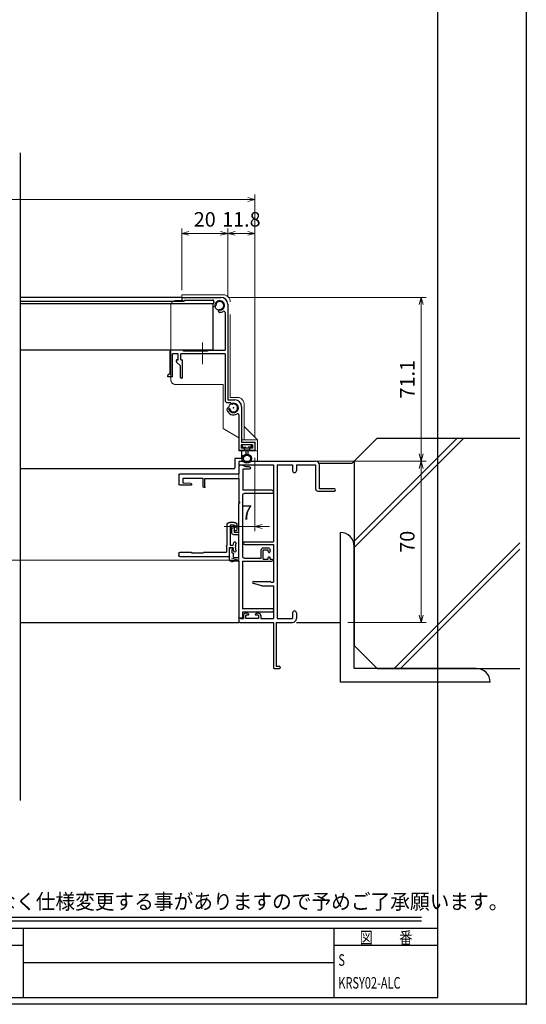
# Model space of a CAD drawing. Units: millimetres. Extents: x -1 to 2498, y 12 to 867.
# Drawn here: x 2278 to 2498, y 12 to 440 of the extents above; entities that cross this region are included whole.
import ezdxf
from ezdxf.enums import TextEntityAlignment as Align

# ---------------------------------------------------------------- set-up
doc = ezdxf.new("R2010")
doc.units = ezdxf.units.MM
doc.header["$LTSCALE"] = 3
doc.linetypes.add('ACAD_ISO02W100', pattern=[15, 12, -3])
doc.linetypes.add('ACAD_ISO04W100', pattern=[30, 24, -3, 0, -3])
doc.layers.get('0').update_dxf_attribs({"lineweight": 25})
doc.layers.get('Defpoints').update_dxf_attribs({"color": 151, "lineweight": 25})
for name, color, linetype, lineweight in [('0000寸法', 4, 'Continuous', 20), ('003', 2, 'Continuous', 25), ('006', 4, 'ACAD_ISO04W100', 20), ('007', 4, 'ACAD_ISO02W100', 20)]:
    doc.layers.add(name, color=color, linetype=linetype, lineweight=lineweight)
for name, color, linetype in [('0000躯体', 253, 'Continuous'), ('_DANMEN', 7, 'Continuous'), ('_TEXT', 51, 'Continuous'), ('_ZUWAKU', 252, 'Continuous')]:
    doc.layers.add(name, color=color, linetype=linetype)
doc.styles.add('AT_VECTOR', font='romans.shx', dxfattribs={"bigfont": 'extfont.shx'})
doc.styles.add('DIM', font='romans.shx', dxfattribs={"width": 0.75, "bigfont": 'extfont.shx'})
doc.styles.add('ST_DESIGN', font='romans.shx', dxfattribs={"width": 0.8, "height": 4, "bigfont": 'extfont2.shx'})
doc.dimstyles.new('DIM', dxfattribs={"dimtxt": 3, "dimasz": 1.5, "dimexe": 1, "dimexo": 1.5, "dimgap": 1, "dimtad": 1, "dimdsep": 46, "dimtxsty": 'DIM', "dimblk": 'OPEN30', "dimcen": 0, "dimclrd": 4, "dimclre": 4, "dimclrt": 7, "dimadec": 0, "dimazin": 0, "dimtfac": 1, "dimtmove": 0, "dimatfit": 3, "dimldrblk": 'OPEN30', "dimfxl": 1, "dimlwd": 20, "dimlwe": 20, "dimarcsym": 0})

# ---------------------------------------------------------------- blocks, each defined once
blk = doc.blocks.new('AJ0188C-CVEO')
at = {"layer": '_DANMEN', "color": 7, "linetype": 'Continuous'}
for p, q in [((-21, 44.5), (-21, 43.5)), ((-20.7, 43.2), (-20.56, 43.2)), ((-20.5, 45), (12.35, 45)), ((-20.3, 43.35), (-6, 43.35)), ((-6, 43.35), (-6, 10)), ((-4.35, 43.35), (-4.35, -23.35)), ((-4.35, 43.35), (2.35, 43.35)), ((2.35, 43.35), (2.35, 40.82)), ((4, 43.35), (12.35, 43.35)), ((4, 43.35), (4, 40.82)), ((12.35, 43.35), (12.35, 33)), ((14, 33), (14, 43.35)), ((13.35, 32), (20.5, 32)), ((20.5, 33), (14, 33)), ((-18.4, 10), (-6, 10)), ((-18.4, 8.8), (-6, 8.8)), ((-6, 8.8), (-6, -7.6)), ((-11, -9.1), (-14.66, -8.19)), ((-14.55, -7.3), (-7.42, -7.3)), ((-7.21, -7.39), (-7, -7.6)), ((-7, -7.6), (-6, -7.6)), ((-11, -9.1), (-6, -9.1)), ((-6, -9.1), (-6, -23.35)), ((-17.6, -21), (-18, -21)), ((-17.13, -21.12), (-16.81, -21.28)), ((-13.37, -21.12), (-13.69, -21.28)), ((-12.5, -21), (-12.9, -21)), ((2.35, -20.83), (2.35, -23.35)), ((4, -20.83), (4, -23.35)), ((-21, -23.5), (-21, -24.5)), ((-20.56, -23.2), (-20.7, -23.2)), ((-20.5, -25), (-6, -25)), ((-20.3, -23.35), (-19, -23.35)), ((-19, -22), (-19, -23.35)), ((-18, -23.35), (-18, -21.85)), ((-16.95, -21.85), (-18, -21.85)), ((-12.5, -23.35), (-18, -23.35)), ((-12.5, -21.85), (-13.55, -21.85)), ((-12.5, -21.85), (-12.5, -23.35)), ((-11.5, -22), (-11.5, -23.35)), ((-11.5, -23.35), (-6, -23.35)), ((-6, -25), (-6, -44.7)), ((-4.8, -25), (2.35, -25)), ((-4.8, -25), (-4.8, -44)), ((-4.35, -23.35), (2.35, -23.35)), ((-5.7, -45), (-3.3, -45)), ((-4.8, -44), (-3.5, -44)), ((-3, -44.5), (-3, -44.7))]:
    blk.add_line(p, q, dxfattribs=at)
for centre, radius, start, end in [((-20.5, 44.5), 0.5, 90, 180), ((-20.7, 43.5), 0.3, 180, 270), ((-20.56, 43.5), 0.3, 270, 330.0013), ((12.35, 43.35), 1.65, 0, 90), ((3.18, 40.82), 0.825, 180, 0), ((13.35, 33), 1, 180, 270), ((20.5, 32.5), 0.5, 270, 90), ((-18.4, 9.4), 0.6, 90, 270), ((-14.55, -7.75), 0.45, 90, 255.9837), ((-7.42, -7.6), 0.3, 45, 90), ((-18, -22), 1, 90, 180), ((-17.6, -22), 1, 62.2033, 90), ((-16.95, -21.55), 0.3, 270, 62.2033), ((-13.55, -21.55), 0.3, 117.7967, 270), ((-12.9, -22), 1, 90, 117.7967), ((-12.5, -22), 1, 0, 90), ((3.18, -20.83), 0.825, 0, 180), ((-20.7, -23.5), 0.3, 90, 180), ((-20.5, -24.5), 0.5, 180, 270), ((-20.56, -23.5), 0.3, 30.002, 90), ((2.35, -23.35), 1.65, 270, 0), ((-5.7, -44.7), 0.3, 180, 270), ((-3.5, -44.5), 0.5, 0, 90), ((-3.3, -44.7), 0.3, 270, 0)]:
    blk.add_arc(centre, radius, start, end, dxfattribs=at)
blk = doc.blocks.new('AJ0489B-79XD')
at = {"layer": '_DANMEN', "color": 7, "linetype": 'Continuous'}
for p, q in [((-12.6, 6.25), (-12.6, 4.25)), ((-11.4, 7.45), (-9.5, 7.45)), ((-11.4, 6.25), (-11.4, 4.05)), ((-11.4, 6.25), (-9.7, 6.25)), ((-9.7, 6.25), (-9.7, -2.45)), ((-8.3, -2.45), (-8.3, 6.25)), ((-12.1, 3.75), (-11.7, 3.75)), ((-12.19, -4.85), (-11.9, -3.35)), ((-11.9, -2.59), (-12.18, -1.59)), ((-11.9, -2.59), (-11.9, -3.35)), ((-10.9, -2.45), (-11.22, -1.31)), ((-11.21, -5.05), (-10.9, -3.45)), ((-9.7, -2.45), (-10.9, -2.45)), ((-9.4, -3.45), (-10.9, -3.45)), ((-9.4, -7.15), (-9.4, -3.45)), ((-8.3, -2.45), (-8.09, -2.66)), ((-8, -2.87), (-8, -5.5)), ((-9.1, -7.45), (12.1, -7.45)), ((1.8, -5.5), (-8, -5.5)), ((7.1, -5.75), (2.1, -5.75)), ((12.1, -5.45), (7.4, -5.45)), ((12.6, -5.95), (12.6, -6.95))]:
    blk.add_line(p, q, dxfattribs=at)
for centre, radius, start, end in [((-11.4, 6.25), 1.2, 90, 180), ((-9.5, 6.25), 1.2, 0, 90), ((-12.1, 4.25), 0.5, 180, 270), ((-11.7, 4.05), 0.3, 270, 0), ((-11.7, -1.45), 0.5, 15.6783, 195.6783), ((-8.3, -2.87), 0.3, 0, 45), ((-11.7, -4.95), 0.5, 169.0321, 349.0321), ((-9.1, -7.15), 0.3, 180, 270), ((1.8, -5.8), 0.3, 9.5941, 90), ((7.4, -5.75), 0.3, 90, 180), ((12.1, -5.95), 0.5, 0, 90), ((12.1, -6.95), 0.5, 270, 0)]:
    blk.add_arc(centre, radius, start, end, dxfattribs=at)
blk = doc.blocks.new('AJ0718-OWWB')
at = {"layer": '_DANMEN', "color": 7, "linetype": 'Continuous'}
for p, q in [((-10, 32.5), (-8.5, 32.5)), ((-10, 31.5), (-7.3, 31.5)), ((-8.5, 32.5), (-7.21, 33.17)), ((-7.3, 31.5), (-7.3, 22.4)), ((-7.08, 33.2), (-5.8, 33.2)), ((-5.5, 32.9), (-5.5, 29.5)), ((20, 29.5), (-5.5, 29.5)), ((-5.5, 27.5), (-5.5, 17.46)), ((9.2, 27.5), (-5.5, 27.5)), ((9.2, 23.9), (9.2, 27.5)), ((10, 27.5), (18.85, 27.5)), ((10, 23.9), (10, 27.5)), ((18.85, 27.5), (18.85, 25.5)), ((20.5, 29), (20.5, 25)), ((-20.5, 21.3), (-20.5, 21.9)), ((-20, 22.4), (-7.3, 22.4)), ((15.38, 25.3), (18.85, 25.5)), ((15.4, 24.5), (20, 24.5)), ((-20.2, 21), (-7.8, 21)), ((-7.3, -6.6), (-7.3, 20.5)), ((-5.5, 4.2), (-5.5, 16.54)), ((-3.5, 6.15), (-3.5, 4.2)), ((-2.4, 4), (-2.4, 6.15)), ((-3.5, 4.2), (-5.5, 4.2)), ((-5.5, -6.85), (-5.5, 3)), ((-5.5, 3), (-3.4, 3)), ((-19.1, -4.3), (-19.1, -3.6)), ((-16.1, -3.5), (-18.3, -3.5)), ((-18.3, -4.3), (-18.3, -3.5)), ((-16.2, -2.6), (-18.1, -2.6)), ((-16.1, -7.6), (-16.1, -3.5)), ((-15.2, -7.1), (-15.2, -3.6)), ((-2.7, -3.22), (-2.7, -3.1)), ((-2.5, -3.5), (-2.5, -4.85)), ((-1.5, -8.2), (-1.5, -3.1)), ((-19.1, -7.6), (-19.85, -7.6)), ((-7.15, -8.5), (-19.85, -8.5)), ((-19.1, -7.6), (-19.1, -6.9)), ((-18.6, -4.6), (-18.8, -4.6)), ((-18.6, -6.6), (-18.8, -6.6)), ((-18.3, -7.6), (-18.3, -6.9)), ((-16.1, -7.6), (-18.3, -7.6)), ((-7.8, -7.1), (-15.2, -7.1)), ((-7.15, -8.5), (-7.15, -29.1)), ((-3.15, -6.85), (-5.5, -6.85)), ((-5.5, -8.5), (-5.5, -32.9)), ((-5.5, -8.5), (-1.8, -8.5)), ((-3.15, -6.85), (-3.15, -5.35)), ((-2.65, -4.85), (-2.5, -4.85)), ((-20.5, -29.4), (-20.5, -30)), ((-20.2, -29.1), (-7.15, -29.1)), ((-20, -30.5), (-7.15, -30.5)), ((-7.15, -30.5), (-7.15, -32.9)), ((-6.85, -33.2), (-5.8, -33.2))]:
    blk.add_line(p, q, dxfattribs=at)
for centre, radius, start, end in [((-10, 32), 0.5, 90, 270), ((-7.08, 32.9), 0.3, 90, 117.4076), ((-5.8, 32.9), 0.3, 0, 90), ((20, 29), 0.5, 0, 90), ((-20, 21.9), 0.5, 90, 180), ((9.6, 23.9), 0.4, 180, 0), ((15.4, 24.9), 0.4, 93.3067, 270), ((20, 25), 0.5, 270, 0), ((-20.2, 21.3), 0.3, 180, 270), ((-7.8, 20.5), 0.5, 0, 90), ((-5.3, 17), 0.5, 113.5782, 246.4218), ((-2.95, 6.15), 0.55, 0, 180), ((-3.4, 4), 1, 270, 0), ((-18.1, -3.6), 1, 90, 180), ((-16.2, -3.6), 1, 0, 90), ((-2.1, -3.1), 0.6, 0, 180), ((-2.4, -3.22), 0.3, 180, 250.5288), ((-19.85, -8.05), 0.45, 90, 270), ((-18.8, -4.3), 0.3, 180, 270), ((-18.8, -6.9), 0.3, 90, 180), ((-18.6, -4.3), 0.3, 270, 0), ((-18.6, -6.9), 0.3, 0, 90), ((-7.8, -6.6), 0.5, 270, 0), ((-2.65, -5.35), 0.5, 90, 180), ((-1.8, -8.2), 0.3, 270, 0), ((-20.2, -29.4), 0.3, 90, 180), ((-20, -30), 0.5, 180, 270), ((-6.85, -32.9), 0.3, 180, 270), ((-5.8, -32.9), 0.3, 270, 0)]:
    blk.add_arc(centre, radius, start, end, dxfattribs=at)
blk = doc.blocks.new('_Open30')
at = {"color": 0, "linetype": 'ByBlock', "lineweight": -2}
for p, q in [((-1, 0.27), (0, 0)), ((0, 0), (-1, -0.27)), ((0, 0), (-1, 0))]:
    blk.add_line(p, q, dxfattribs=at)
blk = doc.blocks.new('*D168')
at = {"color": 4, "lineweight": 20, "ltscale": 0.2}
for p, q in [((2368.91, 318.93), (2454.88, 318.93)), ((2452.78, 315.78), (2452.78, 250.98)), ((2401.71, 247.83), (2454.88, 247.83))]:
    blk.add_line(p, q, dxfattribs=at)
at = {"layer": 'Defpoints', "color": 0, "ltscale": 0.2}
for p in [(2365.76, 318.93), (2398.56, 247.83), (2452.78, 247.83)]:
    blk.add_point(p, dxfattribs=at)
at = {"color": 4, "lineweight": 20, "ltscale": 0.2, "xscale": 3.15, "yscale": 3.15, "zscale": 3.15}
for p, rotation in [((2452.78, 318.93), 90), ((2452.78, 247.83), 270)]:
    blk.add_blockref('_Open30', p, dxfattribs=dict(at, rotation=rotation))
at = {"color": 7, "ltscale": 0.2, "insert": (2447.53, 283.38), "char_height": 6.3, "attachment_point": 5, "rotation": 90, "style": 'DIM', "bg_fill": 3, "box_fill_scale": 1.1, "bg_fill_color": 9, "bg_fill_true_color": 13158600, "bg_fill_transparency": 417}
blk.add_mtext('71.1', dxfattribs=at)
blk = doc.blocks.new('*D169')
at = {"layer": '0000寸法', "color": 4, "lineweight": 20, "ltscale": 0.5}
for p, q in [((2402.06, 247.83), (2454.88, 247.83)), ((2452.78, 244.68), (2452.78, 180.98)), ((2420.83, 177.83), (2454.88, 177.83))]:
    blk.add_line(p, q, dxfattribs=at)
at = {"layer": 'Defpoints', "color": 0, "ltscale": 0.5}
for p in [(2398.91, 247.83), (2417.68, 177.83), (2452.78, 177.83)]:
    blk.add_point(p, dxfattribs=at)
at = {"layer": '0000寸法', "color": 4, "lineweight": 20, "ltscale": 0.5, "xscale": 3.15, "yscale": 3.15, "zscale": 3.15}
for p, rotation in [((2452.78, 247.83), 90), ((2452.78, 177.83), 270)]:
    blk.add_blockref('_Open30', p, dxfattribs=dict(at, rotation=rotation))
at = {"layer": '0000寸法', "color": 7, "ltscale": 0.5, "insert": (2447.53, 212.83), "char_height": 6.3, "attachment_point": 5, "rotation": 90, "style": 'DIM', "bg_fill": 3, "box_fill_scale": 1.1, "bg_fill_color": 9, "bg_fill_true_color": 13158600, "bg_fill_transparency": 422}
blk.add_mtext('70', dxfattribs=at)
blk = doc.blocks.new('*D143')
at = {"color": 4, "lineweight": 20, "ltscale": 0.2}
for p, q in [((2380.56, 249.28), (2380.56, 217.4)), ((2373.56, 243.18), (2373.56, 217.4)), ((2370.41, 219.5), (2367.26, 219.5)), ((2380.56, 219.5), (2373.56, 219.5)), ((2383.71, 219.5), (2386.86, 219.5))]:
    blk.add_line(p, q, dxfattribs=at)
at = {"layer": 'Defpoints', "color": 0, "ltscale": 0.2}
for p in [(2380.56, 252.43), (2373.56, 246.33), (2373.56, 219.5)]:
    blk.add_point(p, dxfattribs=at)
at = {"color": 4, "lineweight": 20, "ltscale": 0.2, "xscale": 3.15, "yscale": 3.15, "zscale": 3.15}
blk.add_blockref('_Open30', (2373.56, 219.5), dxfattribs=at)
at = {"color": 4, "lineweight": 20, "ltscale": 0.2, "xscale": 3.15, "yscale": 3.15, "zscale": 3.15, "rotation": 180}
blk.add_blockref('_Open30', (2380.56, 219.5), dxfattribs=at)
at = {"color": 7, "ltscale": 0.2, "insert": (2377.06, 224.75), "char_height": 6.3, "attachment_point": 5, "style": 'DIM', "bg_fill": 3, "box_fill_scale": 1.1, "bg_fill_color": 9, "bg_fill_true_color": 13158600, "bg_fill_transparency": 427}
blk.add_mtext('7', dxfattribs=at)
blk = doc.blocks.new('*D144')
at = {"color": 4, "lineweight": 20, "ltscale": 0.2}
for p, q in [((2033.56, 243.18), (2033.56, 202.7)), ((2373.56, 243.18), (2373.56, 202.7)), ((2370.41, 204.8), (2036.71, 204.8))]:
    blk.add_line(p, q, dxfattribs=at)
at = {"layer": 'Defpoints', "color": 0, "ltscale": 0.2}
for p in [(2033.56, 246.33), (2373.56, 246.33), (2033.56, 204.8)]:
    blk.add_point(p, dxfattribs=at)
at = {"color": 4, "lineweight": 20, "ltscale": 0.2, "xscale": 3.15, "yscale": 3.15, "zscale": 3.15, "rotation": 180}
blk.add_blockref('_Open30', (2033.56, 204.8), dxfattribs=at)
at = {"color": 4, "lineweight": 20, "ltscale": 0.2, "xscale": 3.15, "yscale": 3.15, "zscale": 3.15}
blk.add_blockref('_Open30', (2373.56, 204.8), dxfattribs=at)
at = {"color": 7, "ltscale": 0.2, "insert": (2203.56, 210.05), "char_height": 6.3, "attachment_point": 5, "style": 'DIM', "bg_fill": 3, "box_fill_scale": 1.1, "bg_fill_color": 9, "bg_fill_true_color": 13158600, "bg_fill_transparency": 432}
blk.add_mtext('SW', dxfattribs=at)
blk = doc.blocks.new('stard')
at = {"layer": '003'}
for p, q in [((752.43, 207.74), (769.43, 207.74)), ((752.43, 207.74), (752.43, 207.04)), ((753.43, 206.54), (765.93, 206.54)), ((753.43, 206.54), (753.43, 206.04)), ((771.23, 201.24), (771.23, 184.89)), ((772.43, 204.74), (772.43, 163.54)), ((747.43, 174.39), (747.43, 184.39)), ((753.18, 184.89), (747.93, 184.89)), ((753.18, 184.39), (753.18, 184.89)), ((763.68, 184.39), (753.18, 184.39)), ((763.68, 184.89), (771.23, 184.89)), ((763.68, 184.89), (763.68, 184.39)), ((750.83, 183.19), (748.43, 183.19)), ((748.43, 173.19), (748.43, 183.19)), ((750.22, 179.6), (751.83, 177.99)), ((750.83, 180.69), (750.83, 183.19)), ((761.13, 183.19), (752.03, 183.19)), ((752.03, 180.69), (752.03, 183.19)), ((752.03, 180.69), (752.83, 180.69)), ((752.83, 172.99), (752.83, 180.69)), ((761.43, 183.49), (761.13, 183.19)), ((761.43, 183.49), (761.73, 183.19)), ((771.23, 183.19), (761.73, 183.19)), ((771.23, 183.19), (771.23, 163.04)), ((751.83, 172.99), (751.83, 177.99)), ((746.43, 173.19), (746.43, 173.89)), ((748.43, 173.19), (746.43, 173.19)), ((747.43, 174.39), (746.93, 174.39)), ((752.53, 172.69), (752.13, 172.69)), ((772.73, 163.24), (775.43, 163.24)), ((772.23, 162.04), (773.51, 162.04)), ((778.43, 160.24), (778.43, 144.74)), ((777.23, 156.74), (777.23, 141.74)), ((779.58, 141.24), (777.73, 141.24)), ((783.23, 143.74), (778.23, 143.74)), ((778.23, 143.74), (778.23, 142.24)), ((779.58, 142.24), (778.23, 142.24)), ((783.73, 144.74), (778.43, 144.74)), ((779.58, 142.24), (779.58, 141.24)), ((783.23, 142.24), (781.88, 142.24)), ((781.88, 142.24), (781.88, 141.24)), ((784.23, 141.24), (781.88, 141.24)), ((783.23, 143.74), (783.23, 142.24)), ((784.23, 144.24), (784.23, 141.24))]:
    blk.add_line(p, q, dxfattribs=at)
at = {"layer": '003', "linetype": 'Continuous'}
for p, q in [((750.13, 179.82), (750.13, 180.39)), ((750.43, 180.69), (750.83, 180.69))]:
    blk.add_line(p, q, dxfattribs=at)
at = {"layer": '003'}
for centre, radius, start, end in [((753.43, 207.04), 1, 180, 270), ((765.93, 206.04), 0.5, 329.0503, 90), ((768.93, 204.24), 3, 149.0503, 180), ((768.93, 204.24), 1.75, 270, 180), ((769.43, 204.74), 3, 0, 90), ((766.55, 204.24), 0.625, 180, 0), ((768.93, 201.87), 0.625, 90, 270), ((768.93, 204.24), 3, 270, 300.9497), ((770.73, 201.24), 0.5, 0, 120.9497), ((747.93, 184.39), 0.5, 90, 180), ((750.43, 179.82), 0.3, 180, 225), ((746.93, 173.89), 0.5, 90, 180), ((752.13, 172.99), 0.3, 180, 270), ((752.53, 172.99), 0.3, 270, 0), ((772.23, 163.04), 1, 180, 270), ((772.73, 163.54), 0.3, 180, 270), ((775.43, 160.24), 3, 0, 90), ((772.64, 159.13), 0.625, 15, 195), ((774.93, 159.74), 3, 195, 300.9497), ((774.93, 159.74), 1.75, 195, 105), ((773.51, 161.84), 0.2, 13.6058, 90), ((774.31, 162.04), 0.625, 193.6058, 285), ((776.73, 156.74), 0.5, 0, 120.9497), ((777.73, 141.74), 0.5, 180, 270), ((783.73, 144.24), 0.5, 0, 90)]:
    blk.add_arc(centre, radius, start, end, dxfattribs=at)
at = {"layer": '003', "linetype": 'Continuous'}
blk.add_arc((750.43, 180.39), 0.3, 90, 180, dxfattribs=at)
at = {"layer": '003'}
blk.add_point((774.93, 159.74), dxfattribs=at)
blk = doc.blocks.new('ASDFSTUJ')
at = {"layer": '007'}
for p, q in [((658.2, 17.02), (658.2, 19.52)), ((658.2, 19.52), (676.2, 19.52)), ((653.4, -17.38), (653.4, 15.02)), ((655.4, 17.02), (658.2, 17.02)), ((679.2, -24.98), (679.2, 16.52)), ((676.1, -19.38), (655.4, -19.38)), ((676.1, -38.58), (676.1, -19.38)), ((679.2, -24.98), (682.2, -24.98)), ((685.2, -43.48), (685.2, -27.98)), ((691, -43.48), (685.2, -37.68)), ((676.1, -38.58), (682.9, -42.51)), ((682.9, -48.18), (682.9, -42.51)), ((684.2, -43.48), (691, -43.48)), ((684.2, -44.48), (684.2, -43.48)), ((684.2, -44.48), (690, -44.48)), ((690, -44.48), (690, -48.18)), ((691, -43.48), (691, -52.68)), ((691, -48.18), (682.9, -48.18)), ((684.2, -48.18), (684.2, -52.68)), ((684.2, -52.68), (691, -52.68))]:
    blk.add_line(p, q, dxfattribs=at)
for centre in [(674.6, 14.92), (680.6, -29.58)]:
    blk.add_circle(centre, 2.1, dxfattribs=at)
for centre, radius, start, end in [((676.2, 16.52), 3, 0, 90), ((655.4, 15.02), 2, 90, 180), ((655.4, -17.38), 2, 180, 270), ((682.2, -27.98), 3, 0, 90)]:
    blk.add_arc(centre, radius, start, end, dxfattribs=at)
blk = doc.blocks.new('*D155')
at = {"color": 4, "lineweight": 20, "ltscale": 0.2}
for p, q in [((2368.76, 319.08), (2368.76, 348.84)), ((2377.41, 346.74), (2371.91, 346.74)), ((2380.56, 258.58), (2380.56, 348.84))]:
    blk.add_line(p, q, dxfattribs=at)
at = {"layer": 'Defpoints', "color": 0, "ltscale": 0.2}
for p in [(2368.76, 346.74), (2368.76, 315.93), (2380.56, 255.43)]:
    blk.add_point(p, dxfattribs=at)
at = {"color": 4, "lineweight": 20, "ltscale": 0.2, "xscale": 3.15, "yscale": 3.15, "zscale": 3.15, "rotation": 180}
blk.add_blockref('_Open30', (2368.76, 346.74), dxfattribs=at)
at = {"color": 4, "lineweight": 20, "ltscale": 0.2, "xscale": 3.15, "yscale": 3.15, "zscale": 3.15}
blk.add_blockref('_Open30', (2380.56, 346.74), dxfattribs=at)
at = {"color": 7, "ltscale": 0.2, "insert": (2374.66, 351.99), "char_height": 6.3, "attachment_point": 5, "style": 'DIM', "bg_fill": 3, "box_fill_scale": 1.1, "bg_fill_color": 9, "bg_fill_true_color": 13158600, "bg_fill_transparency": 527}
blk.add_mtext('11.8', dxfattribs=at)
blk = doc.blocks.new('*D156')
at = {"color": 4, "lineweight": 20, "ltscale": 0.2}
for p, q in [((2348.76, 322.08), (2348.76, 348.84)), ((2365.61, 346.74), (2351.91, 346.74)), ((2368.76, 319.08), (2368.76, 348.84))]:
    blk.add_line(p, q, dxfattribs=at)
at = {"layer": 'Defpoints', "color": 0, "ltscale": 0.2}
for p in [(2348.76, 346.74), (2348.76, 318.93), (2368.76, 315.93)]:
    blk.add_point(p, dxfattribs=at)
at = {"color": 4, "lineweight": 20, "ltscale": 0.2, "xscale": 3.15, "yscale": 3.15, "zscale": 3.15, "rotation": 180}
blk.add_blockref('_Open30', (2348.76, 346.74), dxfattribs=at)
at = {"color": 4, "lineweight": 20, "ltscale": 0.2, "xscale": 3.15, "yscale": 3.15, "zscale": 3.15}
blk.add_blockref('_Open30', (2368.76, 346.74), dxfattribs=at)
at = {"color": 7, "ltscale": 0.2, "insert": (2358.76, 351.99), "char_height": 6.3, "attachment_point": 5, "style": 'DIM', "bg_fill": 3, "box_fill_scale": 1.1, "bg_fill_color": 9, "bg_fill_true_color": 13158600, "bg_fill_transparency": 532}
blk.add_mtext('20', dxfattribs=at)
blk = doc.blocks.new('*D159')
at = {"color": 4, "lineweight": 20, "ltscale": 0.2}
for p, q in [((2026.56, 258.58), (2026.56, 363.54)), ((2380.56, 258.58), (2380.56, 363.54)), ((2377.41, 361.44), (2029.71, 361.44))]:
    blk.add_line(p, q, dxfattribs=at)
at = {"layer": 'Defpoints', "color": 0, "ltscale": 0.2}
for p in [(2026.56, 361.44), (2026.56, 255.43), (2380.56, 255.43)]:
    blk.add_point(p, dxfattribs=at)
at = {"color": 4, "lineweight": 20, "ltscale": 0.2, "xscale": 3.15, "yscale": 3.15, "zscale": 3.15, "rotation": 180}
blk.add_blockref('_Open30', (2026.56, 361.44), dxfattribs=at)
at = {"color": 4, "lineweight": 20, "ltscale": 0.2, "xscale": 3.15, "yscale": 3.15, "zscale": 3.15}
blk.add_blockref('_Open30', (2380.56, 361.44), dxfattribs=at)
at = {"color": 7, "ltscale": 0.2, "insert": (2203.56, 366.69), "char_height": 6.3, "attachment_point": 5, "style": 'DIM', "bg_fill": 3, "box_fill_scale": 1.1, "bg_fill_color": 9, "bg_fill_true_color": 13158600, "bg_fill_transparency": 552}
blk.add_mtext('製品W=SW+14', dxfattribs=at)

msp = doc.modelspace()

# ---------------------------------------------------------------- linework, layer by layer
at = {"ltscale": 0.5}
msp.add_line((2278.5609, 177.8316), (2373.5609, 177.8316), dxfattribs=at)
msp.add_point((2498.4, 12))
at = {"layer": '0000躯体'}
for p, q in [((2433.677, 257.8316), (2423.677, 247.8316)), ((2471.228, 257.8316), (2423.677, 210.2806)), ((2468.408, 257.8316), (2423.677, 213.1006)), ((2433.677, 257.8316), (2495.5392, 257.8316)), ((2422.677, 246.8316), (2408.4275, 246.8316)), ((2422.677, 246.8316), (2423.677, 247.8316)), ((2423.677, 247.8316), (2423.677, 167.8316)), ((2417.677, 151.8316), (2417.677, 216.8316)), ((2423.677, 157.8316), (2423.677, 210.8316)), ((2495.5392, 212.3977), (2440.9731, 157.8316)), ((2495.5392, 209.5777), (2443.7931, 157.8316)), ((2398.5609, 177.8316), (2417.677, 177.8316)), ((2433.677, 157.8316), (2423.677, 167.8316)), ((2476.677, 157.8316), (2423.677, 157.8316)), ((2433.677, 157.8316), (2495.5392, 157.8316)), ((2482.677, 151.8316), (2417.677, 151.8316))]:
    msp.add_line(p, q, dxfattribs=at)
for centre in [(2417.677, 210.8316), (2476.677, 151.8316)]:
    msp.add_arc(centre, 6, 0, 90, dxfattribs=at)
at = {"layer": '003'}
for p, q in [((2348.7609, 318.9316), (2278.5609, 318.9316)), ((2362.2609, 296.0816), (2278.5609, 296.0816))]:
    msp.add_line(p, q, dxfattribs=at)
at = {"layer": '003', "ltscale": 0.2}
for p, q in [((2181.4605, 49.8104), (2452.8668, 49.8104)), ((2181.4605, 48.3104), (2452.8668, 48.3104))]:
    msp.add_line(p, q, dxfattribs=at)
at = {"layer": '_ZUWAKU', "color": 7, "linetype": 'Continuous'}
for p, q in [((2460, 15), (2460, 855)), ((1290, 45), (2460, 45)), ((2280, 15), (2280, 45)), ((2280, 15), (2280, 45)), ((2415, 15), (2415, 45)), ((2280, 37.5), (2145, 37.5)), ((2460, 37.5), (2415, 37.5)), ((2415, 30), (2280, 30)), ((1290, 15), (2460, 15))]:
    msp.add_line(p, q, dxfattribs=at)
at = {"layer": 'Defpoints', "ltscale": 0.2}
msp.add_line((2278.5609, 381.6956), (2278.5609, 100.4179), dxfattribs=at)

# ---------------------------------------------------------------- block references
at = {"layer": '_DANMEN', "xscale": -1}
for name, p in [('AJ0718-OWWB', (2368.0609, 212.8316)), ('AJ0489B-79XD', (2360.1609, 213.7816))]:
    msp.add_blockref(name, p, dxfattribs=at)
at = {"layer": '_DANMEN'}
msp.add_blockref('AJ0188C-CVEO', (2394.5609, 202.8316), dxfattribs=at)

# ---------------------------------------------------------------- texts
at = {"style": 'AT_VECTOR', "width": 0.95}
msp.add_text('※商品改良の為、予告なく仕様変更する事がありますので予めご了承願います。', height=6.6, dxfattribs=at).set_placement((2182.7015, 56.6046), align=Align.MIDDLE_LEFT)
at = {"layer": '_TEXT', "color": 51, "linetype": 'Continuous', "style": 'ST_DESIGN', "width": 0.8}
msp.add_text('図\u3000\u3000番', height=5.25, dxfattribs=at).set_placement((2437.5, 38.25), align=Align.CENTER)
at = {"layer": '_TEXT', "color": 51, "linetype": 'Continuous', "style": 'ST_DESIGN', "width": 0.7}
for s, p in [('S', (2416.7864, 31.2265)), ('KRSY02-ALC', (2416.7864, 21.31))]:
    msp.add_text(s, height=5, dxfattribs=at).set_placement(p, align=Align.MIDDLE_LEFT)

# ---------------------------------------------------------------- next in the draw order: dimensions: what is measured, and where the dimension line sits
at = {"ltscale": 0.2}
dim = msp.add_linear_dim(base=(2452.7811, 247.8316), p1=(2365.7609, 318.9316), p2=(2398.5609, 247.8316), angle=90, dimstyle='DIM', override={"dimscale": 2.1, "dimadec": 2, "dimazin": 2, "dimtfill": 1}, dxfattribs=at)
dim.commit()
dim.dimension.update_dxf_attribs({"geometry": '*D168', "text_midpoint": (2447.5311, 283.3816)})

# ---------------------------------------------------------------- next in the draw order: dimensions: what is measured, and where the dimension line sits
dim = msp.add_linear_dim(base=(2373.5609, 219.5032), p1=(2380.5609, 252.4316), p2=(2373.5609, 246.3316), dimstyle='DIM', override={"dimscale": 2.1, "dimadec": 2, "dimazin": 2, "dimtfill": 1}, dxfattribs=at)
dim.commit()
dim.dimension.update_dxf_attribs({"geometry": '*D143', "text_midpoint": (2377.0609, 219.5032), "dimtype": 160})
at = {"layer": '0000寸法', "ltscale": 0.5}
dim = msp.add_linear_dim(base=(2452.7811, 177.8316), p1=(2398.9123, 247.8316), p2=(2417.677, 177.8316), angle=90, dimstyle='DIM', override={"dimscale": 2.1, "dimadec": 2, "dimazin": 2, "dimtmove": 1, "dimtfill": 1}, dxfattribs=at)
dim.commit()
dim.dimension.update_dxf_attribs({"geometry": '*D169', "text_midpoint": (2447.5311, 212.8316)})

# ---------------------------------------------------------------- next in the draw order: linework, layer by layer
at = {"layer": '003'}
for p, q in [((2374.7609, 252.3316), (2374.7609, 248.9316)), ((2375.0609, 254.9316), (2375.0609, 253.9316)), ((2375.0609, 253.9316), (2376.5609, 253.9316)), ((2376.5609, 253.9316), (2376.5609, 250.8681)), ((2377.5609, 250.8681), (2377.5609, 253.9316)), ((2379.0609, 253.9316), (2377.5609, 253.9316)), ((2379.0609, 253.9316), (2379.0609, 254.9316)), ((2374.7609, 248.9316), (2371.7609, 248.9316))]:
    msp.add_line(p, q, dxfattribs=at)

# ---------------------------------------------------------------- next in the draw order: block references
msp.add_blockref('stard', (1596.3313, 111.1895), dxfattribs=at)

# ---------------------------------------------------------------- next in the draw order: dimensions: what is measured, and where the dimension line sits
at = {"ltscale": 0.2}
dim = msp.add_linear_dim(base=(2033.5609, 204.8032), p1=(2373.5609, 246.3316), p2=(2033.5609, 246.3316), text='SW', dimstyle='DIM', override={"dimscale": 2.1, "dimadec": 2, "dimazin": 2, "dimtfill": 1}, dxfattribs=at)
dim.commit()
dim.dimension.update_dxf_attribs({"geometry": '*D144', "text_midpoint": (2203.5609, 210.0532)})

# ---------------------------------------------------------------- next in the draw order: linework, layer by layer
at = {"layer": '003'}
for p, q in [((2371.7609, 248.9316), (2371.7609, 244.9316)), ((2371.2609, 244.4316), (2278.5609, 244.4316))]:
    msp.add_line(p, q, dxfattribs=at)
for radius in [2, 1.5]:
    msp.add_circle((2377.0609, 248.9316), radius, dxfattribs=at)
msp.add_arc((2371.2609, 244.9316), 0.5, 270, 0, dxfattribs=at)

# ---------------------------------------------------------------- next in the draw order: block references
msp.add_blockref('ASDFSTUJ', (1690.6577, 300.5152), dxfattribs=at)

# ---------------------------------------------------------------- next in the draw order: dimensions: what is measured, and where the dimension line sits
at = {"ltscale": 0.2}
dim = msp.add_linear_dim(base=(2368.7609, 346.742), p1=(2380.5609, 255.4316), p2=(2368.7609, 315.9316), dimstyle='DIM', override={"dimscale": 2.1, "dimadec": 2, "dimazin": 2, "dimtfill": 1}, dxfattribs=at)
dim.commit()
dim.dimension.update_dxf_attribs({"geometry": '*D155', "text_midpoint": (2374.6609, 346.742), "dimtype": 160})

# ---------------------------------------------------------------- next in the draw order: dimensions: what is measured, and where the dimension line sits
dim = msp.add_linear_dim(base=(2348.7609, 346.742), p1=(2368.7609, 315.9316), p2=(2348.7609, 318.9316), dimstyle='DIM', override={"dimscale": 2.1, "dimadec": 2, "dimazin": 2, "dimtmove": 1, "dimtfill": 1}, dxfattribs=at)
dim.commit()
dim.dimension.update_dxf_attribs({"geometry": '*D156', "text_midpoint": (2358.7609, 351.992)})

# ---------------------------------------------------------------- next in the draw order: dimensions: what is measured, and where the dimension line sits
dim = msp.add_linear_dim(base=(2026.5609, 361.442), p1=(2380.5609, 255.4316), p2=(2026.5609, 255.4316), text='製品W=SW+14', dimstyle='DIM', override={"dimscale": 2.1, "dimadec": 2, "dimazin": 2, "dimtfill": 1}, dxfattribs=at)
dim.commit()
dim.dimension.update_dxf_attribs({"geometry": '*D159', "text_midpoint": (2203.5609, 366.692)})

# ---------------------------------------------------------------- next in the draw order: linework, layer by layer
at = {"layer": '003', "ltscale": 0.2}
for p, q in [((2278.5609, 317.2316), (2349.7609, 317.2316)), ((2362.2609, 316.0816), (2362.2609, 296.0816))]:
    msp.add_line(p, q, dxfattribs=at)
at = {"layer": '003'}
msp.add_line((2362.2609, 316.0816), (2278.5609, 316.0816), dxfattribs=at)
at = {"layer": '006'}
msp.add_line((2357.7609, 289.9485), (2357.7609, 299.4148), dxfattribs=at)
at = {"layer": 'Defpoints', "ltscale": 0.5}
msp.add_lwpolyline([(1269, 867), (2498.4, 867), (2498.4, 12), (1269, 12)], close=True, dxfattribs=at)

doc.saveas('drawing.dxf')
